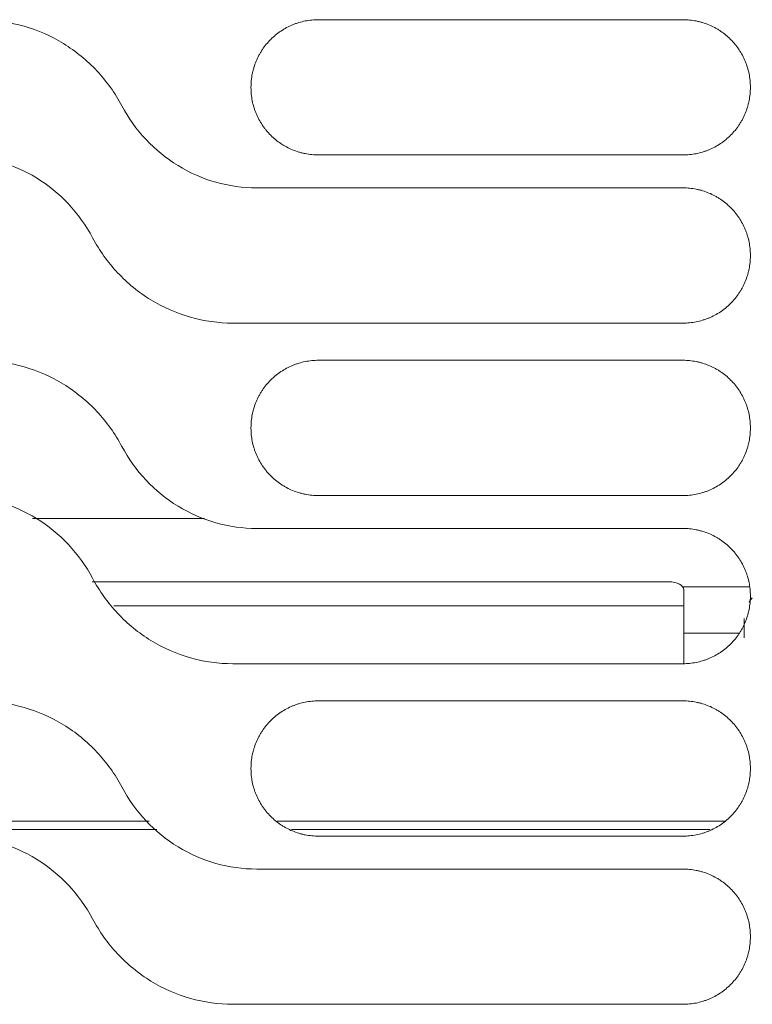
# Model space of a CAD drawing. Units: millimetres. Extents: x 0 to 3750, y 0 to 5000.
# Drawn here: x 1802 to 1851, y 3349 to 3414 of the extents above; entities that cross this region are included whole.
import ezdxf

# ---------------------------------------------------------------- set-up
doc = ezdxf.new("R2010")
doc.units = ezdxf.units.MM
doc.layers.add('Product', color=7, linetype='CONTINUOUS')

msp = doc.modelspace()

# ---------------------------------------------------------------- linework, layer by layer
at = {"layer": 'Product', "linetype": 'Continuous', "lineweight": 13}
for p, q in [((1846.118, 3413.982), (1822.019, 3413.982)), ((1822.019, 3405.045), (1846.118, 3405.045)), ((1846.118, 3402.872), (1817.946, 3402.872)), ((1816.379, 3393.935), (1846.118, 3393.935)), ((1846.118, 3391.482), (1822.019, 3391.482)), ((1822.019, 3382.545), (1846.118, 3382.545)), ((1803.141, 3381.02), (1814.499, 3381.02)), ((1846.118, 3380.372), (1817.946, 3380.372)), ((1845.168, 3376.848), (1807.073, 3376.848)), ((1850.466, 3376.52), (1846.093, 3376.52)), ((1850.466, 3376.52), (1846.093, 3376.52)), ((1850.466, 3376.52), (1846.093, 3376.52)), ((1846.168, 3375.263), (1846.168, 3376.32)), ((1808.501, 3375.263), (1846.168, 3375.263)), ((1846.168, 3375.263), (1846.168, 3371.426)), ((1850.168, 3373.156), (1850.168, 3374.414)), ((1850.168, 3373.156), (1850.168, 3374.414)), ((1850.168, 3373.156), (1850.168, 3374.414)), ((1849.822, 3373.449), (1846.167, 3373.449)), ((1816.379, 3371.435), (1846.118, 3371.435)), ((1846.118, 3368.981), (1822.019, 3368.981)), ((1767.258, 3361.034), (1810.843, 3361.034)), ((1819.308, 3361.034), (1848.91, 3361.034)), ((1768.138, 3360.48), (1811.344, 3360.48)), ((1820.248, 3360.48), (1847.922, 3360.48)), ((1822.019, 3360.045), (1846.118, 3360.045)), ((1846.118, 3357.872), (1817.946, 3357.872)), ((1816.379, 3348.935), (1846.118, 3348.935))]:
    msp.add_line(p, q, dxfattribs=at)
for centre, major_axis, ratio, start_param, end_param in [((1845.168, 3376.32), (-1, 0), 0.528291, 3.141593, 4.712389), ((1855.168, 3374.414), (-5, 0), 0.617822, 5.818965, 5.921509), ((1855.168, 3374.414), (-5, 0), 0.617822, 5.825127, 5.92151), ((1855.168, 3374.414), (-5, 0), 0.617822, 5.825127, 5.92151)]:
    msp.add_ellipse(centre, major_axis=major_axis, ratio=ratio, start_param=start_param, end_param=end_param, dxfattribs=at)
for points, knots in [([(1809.035, 3408.292), (1808.584, 3409.139), (1808.034, 3409.909), (1806.735, 3411.296), (1805.988, 3411.906), (1804.375, 3412.894), (1803.487, 3413.285), (1801.666, 3413.802), (1800.718, 3413.935), (1799.759, 3413.935)], [0, 0, 0, 0, 0.25, 0.25, 0.5, 0.5, 0.75, 0.75, 1, 1, 1, 1]), ([(1822.019, 3413.982), (1821.872, 3413.982), (1821.726, 3413.974), (1821.437, 3413.946), (1821.15, 3413.903), (1820.869, 3413.833), (1820.694, 3413.78), (1820.659, 3413.769), (1820.589, 3413.746), (1820.555, 3413.734), (1820.451, 3413.697), (1820.383, 3413.671), (1820.181, 3413.587), (1819.919, 3413.463), (1819.67, 3413.314), (1819.488, 3413.193), (1819.399, 3413.13), (1819.312, 3413.064), (1819.254, 3413.019), (1819.225, 3412.996), (1819.083, 3412.88), (1818.976, 3412.782), (1818.77, 3412.577), (1818.576, 3412.362), (1818.402, 3412.129), (1818.301, 3411.977), (1818.281, 3411.946), (1818.241, 3411.884), (1818.222, 3411.853), (1818.165, 3411.759), (1818.129, 3411.695), (1818.026, 3411.503), (1817.902, 3411.241), (1817.804, 3410.968), (1817.741, 3410.759), (1817.721, 3410.689), (1817.685, 3410.547), (1817.669, 3410.475), (1817.626, 3410.26), (1817.583, 3409.971), (1817.569, 3409.679), (1817.569, 3409.532)], [0, 0, 0, 0, 0.0625, 0.0625, 0.125, 0.1875, 0.1875, 0.203125, 0.203125, 0.21875, 0.21875, 0.25, 0.25, 0.3125, 0.375, 0.375, 0.40625, 0.421875, 0.421875, 0.4375, 0.4375, 0.5, 0.5, 0.5625, 0.625, 0.625, 0.640625, 0.640625, 0.65625, 0.65625, 0.6875, 0.6875, 0.75, 0.8125, 0.8125, 0.84375, 0.84375, 0.875, 0.875, 0.9375, 1, 1, 1, 1]), ([(1850.568, 3409.532), (1850.568, 3409.679), (1850.561, 3409.824), (1850.533, 3410.113), (1850.49, 3410.4), (1850.42, 3410.682), (1850.367, 3410.856), (1850.356, 3410.891), (1850.333, 3410.961), (1850.321, 3410.995), (1850.284, 3411.099), (1850.258, 3411.167), (1850.174, 3411.369), (1850.05, 3411.632), (1849.901, 3411.88), (1849.78, 3412.062), (1849.717, 3412.151), (1849.651, 3412.238), (1849.606, 3412.296), (1849.583, 3412.325), (1849.467, 3412.467), (1849.369, 3412.574), (1849.164, 3412.78), (1848.949, 3412.974), (1848.716, 3413.148), (1848.564, 3413.25), (1848.533, 3413.27), (1848.471, 3413.309), (1848.44, 3413.328), (1848.346, 3413.385), (1848.282, 3413.421), (1848.09, 3413.524), (1847.828, 3413.648), (1847.555, 3413.746), (1847.346, 3413.81), (1847.276, 3413.829), (1847.134, 3413.865), (1847.062, 3413.881), (1846.847, 3413.924), (1846.558, 3413.967), (1846.265, 3413.982), (1846.118, 3413.982)], [0, 0, 0, 0, 0.0625, 0.0625, 0.125, 0.1875, 0.1875, 0.203125, 0.203125, 0.21875, 0.21875, 0.25, 0.25, 0.3125, 0.375, 0.375, 0.40625, 0.421875, 0.421875, 0.4375, 0.4375, 0.5, 0.5, 0.5625, 0.625, 0.625, 0.640625, 0.640625, 0.65625, 0.65625, 0.6875, 0.6875, 0.75, 0.8125, 0.8125, 0.84375, 0.84375, 0.875, 0.875, 0.9375, 1, 1, 1, 1]), ([(1817.569, 3409.495), (1817.569, 3409.348), (1817.576, 3409.203), (1817.604, 3408.914), (1817.647, 3408.627), (1817.717, 3408.345), (1817.77, 3408.171), (1817.781, 3408.136), (1817.804, 3408.066), (1817.816, 3408.031), (1817.853, 3407.928), (1817.879, 3407.86), (1817.963, 3407.658), (1818.087, 3407.395), (1818.236, 3407.147), (1818.357, 3406.965), (1818.42, 3406.876), (1818.486, 3406.788), (1818.531, 3406.731), (1818.554, 3406.702), (1818.67, 3406.56), (1818.768, 3406.452), (1818.973, 3406.247), (1819.188, 3406.052), (1819.421, 3405.879), (1819.573, 3405.777), (1819.604, 3405.757), (1819.666, 3405.718), (1819.697, 3405.699), (1819.791, 3405.642), (1819.855, 3405.606), (1820.047, 3405.503), (1820.309, 3405.379), (1820.582, 3405.281), (1820.791, 3405.217), (1820.861, 3405.198), (1821.003, 3405.162), (1821.075, 3405.146), (1821.29, 3405.103), (1821.579, 3405.06), (1821.872, 3405.045), (1822.019, 3405.045)], [0, 0, 0, 0, 0.0625, 0.0625, 0.125, 0.1875, 0.1875, 0.203125, 0.203125, 0.21875, 0.21875, 0.25, 0.25, 0.3125, 0.375, 0.375, 0.40625, 0.421875, 0.421875, 0.4375, 0.4375, 0.5, 0.5, 0.5625, 0.625, 0.625, 0.640625, 0.640625, 0.65625, 0.65625, 0.6875, 0.6875, 0.75, 0.8125, 0.8125, 0.84375, 0.84375, 0.875, 0.875, 0.9375, 1, 1, 1, 1]), ([(1846.118, 3405.045), (1846.265, 3405.045), (1846.411, 3405.052), (1846.7, 3405.081), (1846.987, 3405.123), (1847.268, 3405.194), (1847.443, 3405.247), (1847.478, 3405.258), (1847.547, 3405.281), (1847.582, 3405.293), (1847.686, 3405.33), (1847.754, 3405.356), (1847.956, 3405.44), (1848.218, 3405.564), (1848.467, 3405.713), (1848.648, 3405.834), (1848.738, 3405.896), (1848.825, 3405.963), (1848.883, 3406.008), (1848.912, 3406.031), (1849.053, 3406.147), (1849.161, 3406.245), (1849.367, 3406.45), (1849.561, 3406.664), (1849.735, 3406.898), (1849.836, 3407.05), (1849.856, 3407.08), (1849.896, 3407.142), (1849.915, 3407.174), (1849.972, 3407.268), (1850.008, 3407.331), (1850.111, 3407.524), (1850.235, 3407.786), (1850.333, 3408.059), (1850.396, 3408.267), (1850.416, 3408.338), (1850.452, 3408.48), (1850.468, 3408.551), (1850.511, 3408.767), (1850.554, 3409.056), (1850.568, 3409.348), (1850.568, 3409.495)], [0, 0, 0, 0, 0.0625, 0.0625, 0.125, 0.1875, 0.1875, 0.203125, 0.203125, 0.21875, 0.21875, 0.25, 0.25, 0.3125, 0.375, 0.375, 0.40625, 0.421875, 0.421875, 0.4375, 0.4375, 0.5, 0.5, 0.5625, 0.625, 0.625, 0.640625, 0.640625, 0.65625, 0.65625, 0.6875, 0.6875, 0.75, 0.8125, 0.8125, 0.84375, 0.84375, 0.875, 0.875, 0.9375, 1, 1, 1, 1]), ([(1817.946, 3402.872), (1817.025, 3402.872), (1816.125, 3402.998), (1814.368, 3403.495), (1813.521, 3403.868), (1811.194, 3405.291), (1809.902, 3406.668), (1809.035, 3408.292)], [0, 0, 0, 0, 0.25, 0.25, 0.5, 0.5, 1, 1, 1, 1]), ([(1798.191, 3404.999), (1799.113, 3404.999), (1800.012, 3404.873), (1801.77, 3404.376), (1802.617, 3404.003), (1804.943, 3402.58), (1806.236, 3401.203), (1807.102, 3399.578)], [0, 0, 0, 0, 0.25, 0.25, 0.5, 0.5, 1, 1, 1, 1]), ([(1850.568, 3398.422), (1850.568, 3398.569), (1850.561, 3398.714), (1850.533, 3399.003), (1850.49, 3399.29), (1850.42, 3399.572), (1850.367, 3399.746), (1850.356, 3399.781), (1850.333, 3399.851), (1850.321, 3399.886), (1850.284, 3399.989), (1850.258, 3400.057), (1850.174, 3400.259), (1850.05, 3400.522), (1849.901, 3400.77), (1849.78, 3400.952), (1849.717, 3401.041), (1849.651, 3401.129), (1849.606, 3401.186), (1849.583, 3401.215), (1849.467, 3401.357), (1849.369, 3401.465), (1849.164, 3401.67), (1848.949, 3401.865), (1848.716, 3402.038), (1848.564, 3402.14), (1848.533, 3402.16), (1848.471, 3402.199), (1848.44, 3402.218), (1848.346, 3402.275), (1848.282, 3402.311), (1848.09, 3402.414), (1847.828, 3402.538), (1847.555, 3402.636), (1847.346, 3402.7), (1847.276, 3402.719), (1847.134, 3402.755), (1847.062, 3402.771), (1846.847, 3402.814), (1846.558, 3402.857), (1846.265, 3402.872), (1846.118, 3402.872)], [0, 0, 0, 0, 0.0625, 0.0625, 0.125, 0.1875, 0.1875, 0.203125, 0.203125, 0.21875, 0.21875, 0.25, 0.25, 0.3125, 0.375, 0.375, 0.40625, 0.421875, 0.421875, 0.4375, 0.4375, 0.5, 0.5, 0.5625, 0.625, 0.625, 0.640625, 0.640625, 0.65625, 0.65625, 0.6875, 0.6875, 0.75, 0.8125, 0.8125, 0.84375, 0.84375, 0.875, 0.875, 0.9375, 1, 1, 1, 1]), ([(1807.102, 3399.578), (1807.553, 3398.731), (1808.104, 3397.962), (1809.403, 3396.575), (1810.15, 3395.965), (1811.762, 3394.976), (1812.651, 3394.586), (1814.471, 3394.069), (1815.419, 3393.935), (1816.379, 3393.935)], [0, 0, 0, 0, 0.25, 0.25, 0.5, 0.5, 0.75, 0.75, 1, 1, 1, 1]), ([(1846.118, 3393.935), (1846.265, 3393.935), (1846.411, 3393.943), (1846.7, 3393.971), (1846.987, 3394.014), (1847.268, 3394.084), (1847.443, 3394.137), (1847.478, 3394.148), (1847.547, 3394.171), (1847.582, 3394.183), (1847.686, 3394.22), (1847.754, 3394.246), (1847.956, 3394.33), (1848.218, 3394.454), (1848.467, 3394.603), (1848.648, 3394.724), (1848.738, 3394.787), (1848.825, 3394.853), (1848.883, 3394.898), (1848.912, 3394.921), (1849.053, 3395.037), (1849.161, 3395.135), (1849.367, 3395.34), (1849.561, 3395.555), (1849.735, 3395.788), (1849.836, 3395.94), (1849.856, 3395.971), (1849.896, 3396.033), (1849.915, 3396.064), (1849.972, 3396.158), (1850.008, 3396.221), (1850.111, 3396.414), (1850.235, 3396.676), (1850.333, 3396.949), (1850.396, 3397.158), (1850.416, 3397.228), (1850.452, 3397.37), (1850.468, 3397.442), (1850.511, 3397.657), (1850.554, 3397.946), (1850.568, 3398.238), (1850.568, 3398.385)], [0, 0, 0, 0, 0.0625, 0.0625, 0.125, 0.1875, 0.1875, 0.203125, 0.203125, 0.21875, 0.21875, 0.25, 0.25, 0.3125, 0.375, 0.375, 0.40625, 0.421875, 0.421875, 0.4375, 0.4375, 0.5, 0.5, 0.5625, 0.625, 0.625, 0.640625, 0.640625, 0.65625, 0.65625, 0.6875, 0.6875, 0.75, 0.8125, 0.8125, 0.84375, 0.84375, 0.875, 0.875, 0.9375, 1, 1, 1, 1]), ([(1809.035, 3385.792), (1808.584, 3386.639), (1808.034, 3387.408), (1806.735, 3388.796), (1805.988, 3389.406), (1804.375, 3390.394), (1803.487, 3390.785), (1801.666, 3391.302), (1800.718, 3391.435), (1799.759, 3391.435)], [0, 0, 0, 0, 0.25, 0.25, 0.5, 0.5, 0.75, 0.75, 1, 1, 1, 1]), ([(1822.019, 3391.482), (1821.872, 3391.482), (1821.726, 3391.474), (1821.437, 3391.446), (1821.15, 3391.403), (1820.869, 3391.333), (1820.694, 3391.28), (1820.659, 3391.269), (1820.59, 3391.246), (1820.555, 3391.234), (1820.451, 3391.197), (1820.383, 3391.171), (1820.181, 3391.087), (1819.919, 3390.963), (1819.67, 3390.814), (1819.489, 3390.693), (1819.399, 3390.63), (1819.312, 3390.564), (1819.254, 3390.519), (1819.225, 3390.496), (1819.084, 3390.38), (1818.976, 3390.282), (1818.77, 3390.077), (1818.576, 3389.862), (1818.402, 3389.629), (1818.301, 3389.477), (1818.281, 3389.446), (1818.241, 3389.384), (1818.222, 3389.353), (1818.165, 3389.259), (1818.129, 3389.195), (1818.026, 3389.003), (1817.902, 3388.741), (1817.804, 3388.468), (1817.741, 3388.259), (1817.721, 3388.189), (1817.685, 3388.047), (1817.669, 3387.975), (1817.626, 3387.76), (1817.583, 3387.471), (1817.569, 3387.178), (1817.569, 3387.032)], [0, 0, 0, 0, 0.0625, 0.0625, 0.125, 0.1875, 0.1875, 0.203125, 0.203125, 0.21875, 0.21875, 0.25, 0.25, 0.3125, 0.375, 0.375, 0.40625, 0.421875, 0.421875, 0.4375, 0.4375, 0.5, 0.5, 0.5625, 0.625, 0.625, 0.640625, 0.640625, 0.65625, 0.65625, 0.6875, 0.6875, 0.75, 0.8125, 0.8125, 0.84375, 0.84375, 0.875, 0.875, 0.9375, 1, 1, 1, 1]), ([(1850.568, 3387.032), (1850.568, 3387.178), (1850.561, 3387.324), (1850.533, 3387.613), (1850.49, 3387.9), (1850.42, 3388.181), (1850.367, 3388.356), (1850.356, 3388.391), (1850.333, 3388.46), (1850.321, 3388.495), (1850.284, 3388.599), (1850.258, 3388.667), (1850.174, 3388.869), (1850.05, 3389.131), (1849.901, 3389.38), (1849.78, 3389.561), (1849.717, 3389.651), (1849.651, 3389.738), (1849.606, 3389.796), (1849.583, 3389.825), (1849.467, 3389.966), (1849.369, 3390.074), (1849.164, 3390.28), (1848.949, 3390.474), (1848.716, 3390.648), (1848.564, 3390.749), (1848.533, 3390.769), (1848.471, 3390.809), (1848.44, 3390.828), (1848.346, 3390.885), (1848.282, 3390.921), (1848.09, 3391.024), (1847.828, 3391.148), (1847.555, 3391.246), (1847.346, 3391.309), (1847.276, 3391.329), (1847.134, 3391.365), (1847.062, 3391.381), (1846.847, 3391.424), (1846.558, 3391.467), (1846.265, 3391.482), (1846.118, 3391.482)], [0, 0, 0, 0, 0.0625, 0.0625, 0.125, 0.1875, 0.1875, 0.203125, 0.203125, 0.21875, 0.21875, 0.25, 0.25, 0.3125, 0.375, 0.375, 0.40625, 0.421875, 0.421875, 0.4375, 0.4375, 0.5, 0.5, 0.5625, 0.625, 0.625, 0.640625, 0.640625, 0.65625, 0.65625, 0.6875, 0.6875, 0.75, 0.8125, 0.8125, 0.84375, 0.84375, 0.875, 0.875, 0.9375, 1, 1, 1, 1]), ([(1817.569, 3386.995), (1817.569, 3386.848), (1817.576, 3386.702), (1817.604, 3386.413), (1817.647, 3386.127), (1817.717, 3385.845), (1817.77, 3385.67), (1817.781, 3385.636), (1817.804, 3385.566), (1817.816, 3385.531), (1817.853, 3385.428), (1817.879, 3385.359), (1817.963, 3385.157), (1818.087, 3384.895), (1818.236, 3384.646), (1818.357, 3384.465), (1818.42, 3384.376), (1818.486, 3384.288), (1818.531, 3384.23), (1818.554, 3384.202), (1818.67, 3384.06), (1818.768, 3383.952), (1818.973, 3383.747), (1819.188, 3383.552), (1819.421, 3383.379), (1819.573, 3383.277), (1819.604, 3383.257), (1819.666, 3383.218), (1819.697, 3383.198), (1819.791, 3383.142), (1819.855, 3383.106), (1820.047, 3383.003), (1820.309, 3382.879), (1820.582, 3382.781), (1820.791, 3382.717), (1820.861, 3382.697), (1821.003, 3382.662), (1821.075, 3382.646), (1821.29, 3382.602), (1821.579, 3382.559), (1821.872, 3382.545), (1822.019, 3382.545)], [0, 0, 0, 0, 0.0625, 0.0625, 0.125, 0.1875, 0.1875, 0.203125, 0.203125, 0.21875, 0.21875, 0.25, 0.25, 0.3125, 0.375, 0.375, 0.40625, 0.421875, 0.421875, 0.4375, 0.4375, 0.5, 0.5, 0.5625, 0.625, 0.625, 0.640625, 0.640625, 0.65625, 0.65625, 0.6875, 0.6875, 0.75, 0.8125, 0.8125, 0.84375, 0.84375, 0.875, 0.875, 0.9375, 1, 1, 1, 1]), ([(1846.118, 3382.545), (1846.265, 3382.545), (1846.411, 3382.552), (1846.7, 3382.581), (1846.987, 3382.623), (1847.268, 3382.694), (1847.443, 3382.747), (1847.478, 3382.758), (1847.547, 3382.78), (1847.582, 3382.792), (1847.686, 3382.829), (1847.754, 3382.856), (1847.956, 3382.939), (1848.218, 3383.064), (1848.467, 3383.212), (1848.648, 3383.333), (1848.738, 3383.396), (1848.825, 3383.463), (1848.883, 3383.508), (1848.912, 3383.531), (1849.053, 3383.647), (1849.161, 3383.745), (1849.367, 3383.95), (1849.561, 3384.164), (1849.735, 3384.398), (1849.836, 3384.549), (1849.856, 3384.58), (1849.896, 3384.642), (1849.915, 3384.673), (1849.972, 3384.768), (1850.008, 3384.831), (1850.111, 3385.024), (1850.235, 3385.286), (1850.333, 3385.559), (1850.396, 3385.767), (1850.416, 3385.838), (1850.452, 3385.979), (1850.468, 3386.051), (1850.511, 3386.267), (1850.554, 3386.556), (1850.568, 3386.848), (1850.568, 3386.995)], [0, 0, 0, 0, 0.0625, 0.0625, 0.125, 0.1875, 0.1875, 0.203125, 0.203125, 0.21875, 0.21875, 0.25, 0.25, 0.3125, 0.375, 0.375, 0.40625, 0.421875, 0.421875, 0.4375, 0.4375, 0.5, 0.5, 0.5625, 0.625, 0.625, 0.640625, 0.640625, 0.65625, 0.65625, 0.6875, 0.6875, 0.75, 0.8125, 0.8125, 0.84375, 0.84375, 0.875, 0.875, 0.9375, 1, 1, 1, 1]), ([(1817.946, 3380.372), (1817.025, 3380.372), (1816.125, 3380.498), (1814.368, 3380.995), (1813.521, 3381.367), (1811.194, 3382.791), (1809.902, 3384.167), (1809.035, 3385.792)], [0, 0, 0, 0, 0.25, 0.25, 0.5, 0.5, 1, 1, 1, 1]), ([(1798.191, 3382.499), (1799.113, 3382.499), (1800.012, 3382.373), (1801.77, 3381.875), (1802.617, 3381.503), (1804.943, 3380.08), (1806.236, 3378.703), (1807.102, 3377.078)], [0, 0, 0, 0, 0.25, 0.25, 0.5, 0.5, 1, 1, 1, 1]), ([(1850.568, 3375.922), (1850.568, 3376.069), (1850.561, 3376.214), (1850.533, 3376.503), (1850.49, 3376.79), (1850.42, 3377.072), (1850.367, 3377.246), (1850.356, 3377.281), (1850.333, 3377.351), (1850.321, 3377.385), (1850.284, 3377.489), (1850.258, 3377.557), (1850.174, 3377.759), (1850.05, 3378.022), (1849.901, 3378.27), (1849.78, 3378.452), (1849.717, 3378.541), (1849.651, 3378.628), (1849.606, 3378.686), (1849.583, 3378.715), (1849.467, 3378.857), (1849.369, 3378.965), (1849.164, 3379.17), (1848.949, 3379.364), (1848.716, 3379.538), (1848.564, 3379.64), (1848.533, 3379.66), (1848.471, 3379.699), (1848.44, 3379.718), (1848.346, 3379.775), (1848.282, 3379.811), (1848.09, 3379.914), (1847.828, 3380.038), (1847.555, 3380.136), (1847.346, 3380.2), (1847.276, 3380.219), (1847.134, 3380.255), (1847.062, 3380.271), (1846.847, 3380.314), (1846.558, 3380.357), (1846.265, 3380.372), (1846.118, 3380.372)], [0, 0, 0, 0, 0.0625, 0.0625, 0.125, 0.1875, 0.1875, 0.203125, 0.203125, 0.21875, 0.21875, 0.25, 0.25, 0.3125, 0.375, 0.375, 0.40625, 0.421875, 0.421875, 0.4375, 0.4375, 0.5, 0.5, 0.5625, 0.625, 0.625, 0.640625, 0.640625, 0.65625, 0.65625, 0.6875, 0.6875, 0.75, 0.8125, 0.8125, 0.84375, 0.84375, 0.875, 0.875, 0.9375, 1, 1, 1, 1]), ([(1807.102, 3377.078), (1807.553, 3376.231), (1808.104, 3375.462), (1809.403, 3374.075), (1810.15, 3373.464), (1811.762, 3372.476), (1812.651, 3372.085), (1814.471, 3371.569), (1815.419, 3371.435), (1816.379, 3371.435)], [0, 0, 0, 0, 0.25, 0.25, 0.5, 0.5, 0.75, 0.75, 1, 1, 1, 1]), ([(1846.118, 3371.435), (1846.265, 3371.435), (1846.411, 3371.442), (1846.7, 3371.471), (1846.987, 3371.513), (1847.268, 3371.584), (1847.443, 3371.637), (1847.478, 3371.648), (1847.547, 3371.671), (1847.582, 3371.683), (1847.686, 3371.72), (1847.754, 3371.746), (1847.956, 3371.83), (1848.218, 3371.954), (1848.467, 3372.103), (1848.648, 3372.224), (1848.738, 3372.286), (1848.825, 3372.353), (1848.883, 3372.398), (1848.912, 3372.421), (1849.053, 3372.537), (1849.161, 3372.635), (1849.367, 3372.84), (1849.561, 3373.055), (1849.735, 3373.288), (1849.836, 3373.44), (1849.856, 3373.47), (1849.896, 3373.532), (1849.915, 3373.564), (1849.972, 3373.658), (1850.008, 3373.721), (1850.111, 3373.914), (1850.235, 3374.176), (1850.333, 3374.449), (1850.396, 3374.658), (1850.416, 3374.728), (1850.452, 3374.87), (1850.468, 3374.941), (1850.511, 3375.157), (1850.554, 3375.446), (1850.568, 3375.738), (1850.568, 3375.885)], [0, 0, 0, 0, 0.0625, 0.0625, 0.125, 0.1875, 0.1875, 0.203125, 0.203125, 0.21875, 0.21875, 0.25, 0.25, 0.3125, 0.375, 0.375, 0.40625, 0.421875, 0.421875, 0.4375, 0.4375, 0.5, 0.5, 0.5625, 0.625, 0.625, 0.640625, 0.640625, 0.65625, 0.65625, 0.6875, 0.6875, 0.75, 0.8125, 0.8125, 0.84375, 0.84375, 0.875, 0.875, 0.9375, 1, 1, 1, 1]), ([(1809.035, 3363.292), (1808.584, 3364.139), (1808.034, 3364.908), (1806.735, 3366.296), (1805.988, 3366.906), (1804.375, 3367.894), (1803.487, 3368.285), (1801.666, 3368.802), (1800.718, 3368.935), (1799.759, 3368.935)], [0, 0, 0, 0, 0.25, 0.25, 0.5, 0.5, 0.75, 0.75, 1, 1, 1, 1]), ([(1822.019, 3368.981), (1821.872, 3368.981), (1821.726, 3368.974), (1821.437, 3368.946), (1821.15, 3368.903), (1820.869, 3368.833), (1820.694, 3368.78), (1820.659, 3368.769), (1820.59, 3368.746), (1820.555, 3368.734), (1820.451, 3368.697), (1820.383, 3368.671), (1820.181, 3368.587), (1819.919, 3368.463), (1819.67, 3368.314), (1819.489, 3368.193), (1819.399, 3368.13), (1819.312, 3368.064), (1819.254, 3368.019), (1819.225, 3367.996), (1819.084, 3367.879), (1818.976, 3367.782), (1818.77, 3367.577), (1818.576, 3367.362), (1818.402, 3367.129), (1818.301, 3366.977), (1818.281, 3366.946), (1818.241, 3366.884), (1818.222, 3366.853), (1818.165, 3366.759), (1818.129, 3366.695), (1818.026, 3366.503), (1817.902, 3366.241), (1817.804, 3365.968), (1817.741, 3365.759), (1817.721, 3365.689), (1817.685, 3365.547), (1817.669, 3365.475), (1817.626, 3365.26), (1817.583, 3364.97), (1817.569, 3364.678), (1817.569, 3364.531)], [0, 0, 0, 0, 0.0625, 0.0625, 0.125, 0.1875, 0.1875, 0.203125, 0.203125, 0.21875, 0.21875, 0.25, 0.25, 0.3125, 0.375, 0.375, 0.40625, 0.421875, 0.421875, 0.4375, 0.4375, 0.5, 0.5, 0.5625, 0.625, 0.625, 0.640625, 0.640625, 0.65625, 0.65625, 0.6875, 0.6875, 0.75, 0.8125, 0.8125, 0.84375, 0.84375, 0.875, 0.875, 0.9375, 1, 1, 1, 1]), ([(1850.568, 3364.531), (1850.568, 3364.678), (1850.561, 3364.824), (1850.533, 3365.113), (1850.49, 3365.399), (1850.42, 3365.681), (1850.367, 3365.856), (1850.356, 3365.891), (1850.333, 3365.96), (1850.321, 3365.995), (1850.284, 3366.099), (1850.258, 3366.167), (1850.174, 3366.369), (1850.05, 3366.631), (1849.901, 3366.88), (1849.78, 3367.061), (1849.717, 3367.151), (1849.651, 3367.238), (1849.606, 3367.296), (1849.583, 3367.325), (1849.467, 3367.466), (1849.369, 3367.574), (1849.164, 3367.779), (1848.949, 3367.974), (1848.716, 3368.148), (1848.564, 3368.249), (1848.533, 3368.269), (1848.471, 3368.309), (1848.44, 3368.328), (1848.346, 3368.384), (1848.282, 3368.42), (1848.09, 3368.524), (1847.828, 3368.648), (1847.555, 3368.746), (1847.346, 3368.809), (1847.276, 3368.829), (1847.134, 3368.865), (1847.062, 3368.881), (1846.847, 3368.924), (1846.558, 3368.967), (1846.265, 3368.981), (1846.118, 3368.981)], [0, 0, 0, 0, 0.0625, 0.0625, 0.125, 0.1875, 0.1875, 0.203125, 0.203125, 0.21875, 0.21875, 0.25, 0.25, 0.3125, 0.375, 0.375, 0.40625, 0.421875, 0.421875, 0.4375, 0.4375, 0.5, 0.5, 0.5625, 0.625, 0.625, 0.640625, 0.640625, 0.65625, 0.65625, 0.6875, 0.6875, 0.75, 0.8125, 0.8125, 0.84375, 0.84375, 0.875, 0.875, 0.9375, 1, 1, 1, 1]), ([(1817.569, 3364.495), (1817.569, 3364.348), (1817.576, 3364.202), (1817.604, 3363.913), (1817.647, 3363.627), (1817.717, 3363.345), (1817.77, 3363.17), (1817.781, 3363.135), (1817.804, 3363.066), (1817.816, 3363.031), (1817.853, 3362.927), (1817.879, 3362.859), (1817.963, 3362.657), (1818.087, 3362.395), (1818.236, 3362.146), (1818.357, 3361.965), (1818.42, 3361.876), (1818.486, 3361.788), (1818.531, 3361.73), (1818.554, 3361.702), (1818.67, 3361.56), (1818.768, 3361.452), (1818.973, 3361.247), (1819.188, 3361.052), (1819.421, 3360.879), (1819.573, 3360.777), (1819.604, 3360.757), (1819.666, 3360.718), (1819.697, 3360.698), (1819.791, 3360.642), (1819.855, 3360.606), (1820.047, 3360.503), (1820.309, 3360.379), (1820.582, 3360.28), (1820.791, 3360.217), (1820.861, 3360.197), (1821.003, 3360.162), (1821.075, 3360.145), (1821.29, 3360.102), (1821.579, 3360.059), (1821.872, 3360.045), (1822.019, 3360.045)], [0, 0, 0, 0, 0.0625, 0.0625, 0.125, 0.1875, 0.1875, 0.203125, 0.203125, 0.21875, 0.21875, 0.25, 0.25, 0.3125, 0.375, 0.375, 0.40625, 0.421875, 0.421875, 0.4375, 0.4375, 0.5, 0.5, 0.5625, 0.625, 0.625, 0.640625, 0.640625, 0.65625, 0.65625, 0.6875, 0.6875, 0.75, 0.8125, 0.8125, 0.84375, 0.84375, 0.875, 0.875, 0.9375, 1, 1, 1, 1]), ([(1846.118, 3360.045), (1846.265, 3360.045), (1846.411, 3360.052), (1846.7, 3360.081), (1846.987, 3360.123), (1847.268, 3360.193), (1847.443, 3360.246), (1847.478, 3360.257), (1847.547, 3360.28), (1847.582, 3360.292), (1847.686, 3360.329), (1847.754, 3360.356), (1847.956, 3360.439), (1848.218, 3360.563), (1848.467, 3360.712), (1848.648, 3360.833), (1848.738, 3360.896), (1848.825, 3360.962), (1848.883, 3361.008), (1848.912, 3361.03), (1849.053, 3361.147), (1849.161, 3361.245), (1849.367, 3361.45), (1849.561, 3361.664), (1849.735, 3361.897), (1849.836, 3362.049), (1849.856, 3362.08), (1849.896, 3362.142), (1849.915, 3362.173), (1849.972, 3362.267), (1850.008, 3362.331), (1850.111, 3362.523), (1850.235, 3362.786), (1850.333, 3363.058), (1850.396, 3363.267), (1850.416, 3363.337), (1850.452, 3363.479), (1850.468, 3363.551), (1850.511, 3363.767), (1850.554, 3364.056), (1850.568, 3364.348), (1850.568, 3364.495)], [0, 0, 0, 0, 0.0625, 0.0625, 0.125, 0.1875, 0.1875, 0.203125, 0.203125, 0.21875, 0.21875, 0.25, 0.25, 0.3125, 0.375, 0.375, 0.40625, 0.421875, 0.421875, 0.4375, 0.4375, 0.5, 0.5, 0.5625, 0.625, 0.625, 0.640625, 0.640625, 0.65625, 0.65625, 0.6875, 0.6875, 0.75, 0.8125, 0.8125, 0.84375, 0.84375, 0.875, 0.875, 0.9375, 1, 1, 1, 1]), ([(1817.946, 3357.872), (1817.025, 3357.872), (1816.125, 3357.998), (1814.368, 3358.495), (1813.521, 3358.867), (1811.194, 3360.291), (1809.902, 3361.667), (1809.035, 3363.292)], [0, 0, 0, 0, 0.25, 0.25, 0.5, 0.5, 1, 1, 1, 1]), ([(1798.191, 3359.999), (1799.113, 3359.999), (1800.012, 3359.873), (1801.77, 3359.375), (1802.617, 3359.003), (1804.943, 3357.58), (1806.236, 3356.203), (1807.102, 3354.577)], [0, 0, 0, 0, 0.25, 0.25, 0.5, 0.5, 1, 1, 1, 1]), ([(1850.568, 3353.422), (1850.568, 3353.569), (1850.561, 3353.714), (1850.533, 3354.003), (1850.49, 3354.29), (1850.42, 3354.572), (1850.367, 3354.746), (1850.356, 3354.781), (1850.333, 3354.851), (1850.321, 3354.885), (1850.284, 3354.989), (1850.258, 3355.057), (1850.174, 3355.259), (1850.05, 3355.522), (1849.901, 3355.77), (1849.78, 3355.952), (1849.717, 3356.041), (1849.651, 3356.128), (1849.606, 3356.186), (1849.583, 3356.215), (1849.467, 3356.357), (1849.369, 3356.464), (1849.164, 3356.67), (1848.949, 3356.864), (1848.716, 3357.038), (1848.564, 3357.14), (1848.533, 3357.16), (1848.471, 3357.199), (1848.44, 3357.218), (1848.346, 3357.275), (1848.282, 3357.311), (1848.09, 3357.414), (1847.828, 3357.538), (1847.555, 3357.636), (1847.346, 3357.7), (1847.276, 3357.719), (1847.134, 3357.755), (1847.062, 3357.771), (1846.847, 3357.814), (1846.558, 3357.857), (1846.265, 3357.872), (1846.118, 3357.872)], [0, 0, 0, 0, 0.0625, 0.0625, 0.125, 0.1875, 0.1875, 0.203125, 0.203125, 0.21875, 0.21875, 0.25, 0.25, 0.3125, 0.375, 0.375, 0.40625, 0.421875, 0.421875, 0.4375, 0.4375, 0.5, 0.5, 0.5625, 0.625, 0.625, 0.640625, 0.640625, 0.65625, 0.65625, 0.6875, 0.6875, 0.75, 0.8125, 0.8125, 0.84375, 0.84375, 0.875, 0.875, 0.9375, 1, 1, 1, 1]), ([(1807.102, 3354.577), (1807.553, 3353.731), (1808.104, 3352.961), (1809.403, 3351.574), (1810.15, 3350.964), (1811.762, 3349.976), (1812.651, 3349.585), (1814.472, 3349.069), (1815.419, 3348.935), (1816.379, 3348.935)], [0, 0, 0, 0, 0.25, 0.25, 0.5, 0.5, 0.75, 0.75, 1, 1, 1, 1]), ([(1846.118, 3348.935), (1846.265, 3348.935), (1846.411, 3348.942), (1846.7, 3348.971), (1846.987, 3349.013), (1847.268, 3349.084), (1847.443, 3349.137), (1847.478, 3349.148), (1847.547, 3349.171), (1847.582, 3349.183), (1847.686, 3349.22), (1847.754, 3349.246), (1847.956, 3349.33), (1848.218, 3349.454), (1848.467, 3349.603), (1848.648, 3349.723), (1848.738, 3349.786), (1848.825, 3349.853), (1848.883, 3349.898), (1848.912, 3349.921), (1849.053, 3350.037), (1849.161, 3350.135), (1849.367, 3350.34), (1849.561, 3350.554), (1849.735, 3350.788), (1849.836, 3350.94), (1849.856, 3350.97), (1849.896, 3351.032), (1849.915, 3351.063), (1849.972, 3351.158), (1850.008, 3351.221), (1850.111, 3351.414), (1850.235, 3351.676), (1850.333, 3351.949), (1850.396, 3352.157), (1850.416, 3352.228), (1850.452, 3352.37), (1850.468, 3352.441), (1850.511, 3352.657), (1850.554, 3352.946), (1850.568, 3353.238), (1850.568, 3353.385)], [0, 0, 0, 0, 0.0625, 0.0625, 0.125, 0.1875, 0.1875, 0.203125, 0.203125, 0.21875, 0.21875, 0.25, 0.25, 0.3125, 0.375, 0.375, 0.40625, 0.421875, 0.421875, 0.4375, 0.4375, 0.5, 0.5, 0.5625, 0.625, 0.625, 0.640625, 0.640625, 0.65625, 0.65625, 0.6875, 0.6875, 0.75, 0.8125, 0.8125, 0.84375, 0.84375, 0.875, 0.875, 0.9375, 1, 1, 1, 1])]:
    msp.add_open_spline(points, degree=3, knots=knots, dxfattribs=at)
for points in [[(1817.569, 3409.532), (1817.569, 3409.519), (1817.569, 3409.507), (1817.569, 3409.495)], [(1850.568, 3409.495), (1850.568, 3409.507), (1850.568, 3409.519), (1850.568, 3409.532)], [(1850.568, 3398.385), (1850.568, 3398.398), (1850.568, 3398.41), (1850.568, 3398.422)], [(1817.569, 3387.032), (1817.569, 3387.019), (1817.569, 3387.007), (1817.569, 3386.995)], [(1850.568, 3386.995), (1850.568, 3387.007), (1850.568, 3387.019), (1850.568, 3387.032)], [(1850.568, 3375.885), (1850.568, 3375.897), (1850.568, 3375.91), (1850.568, 3375.922)], [(1817.569, 3364.531), (1817.569, 3364.519), (1817.569, 3364.507), (1817.569, 3364.495)], [(1850.568, 3364.495), (1850.568, 3364.507), (1850.568, 3364.519), (1850.568, 3364.531)], [(1850.568, 3353.385), (1850.568, 3353.397), (1850.568, 3353.409), (1850.568, 3353.422)]]:
    msp.add_open_spline(points, degree=3, dxfattribs=at)

doc.saveas('drawing.dxf')
